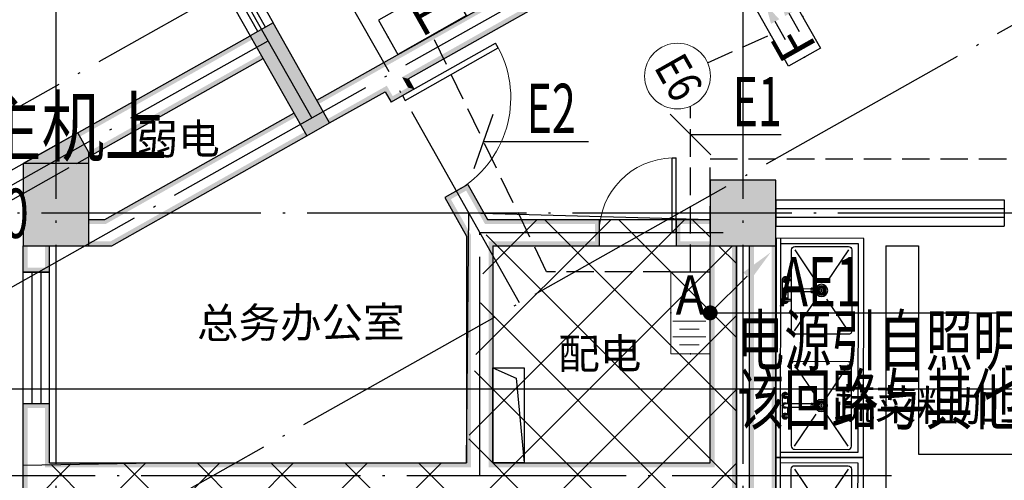
# Model space of a CAD drawing. Extents: x 795744 to 2023424, y -1196280 to -614083.
# Drawn here: x 1681716 to 1690692, y -963244 to -959041 of the extents above; entities that cross this region are included whole.
import ezdxf
from ezdxf.enums import TextEntityAlignment as Align

# ---------------------------------------------------------------- set-up
doc = ezdxf.new("R2010")
doc.units = 0
doc.header["$LTSCALE"] = 1000
doc.linetypes.add('DASH', pattern=[0.35, 0.25, -0.1])
doc.linetypes.add('DOTE', pattern=[2.42, 2, -0.2, 0.02, -0.2])
doc.layers.get('0').update_dxf_attribs({"linetype": 'CONTINUOUS'})
for name, color, linetype in [('0-厨具', 1, 'CONTINUOUS'), ('DIM-应急', 3, 'CONTINUOUS'), ('DOTE', 1, 'DOTE'), ('EQUIP-照明', 3, 'CONTINUOUS'), ('EQUIP-箱柜', 3, 'CONTINUOUS'), ('LWIRE', 4, 'CONTINUOUS'), ('PUB_TEXT', 7, 'CONTINUOUS'), ('TEL_TEXT', 4, 'CONTINUOUS'), ('WINDOW', 4, 'CONTINUOUS'), ('WIRE-应急', 2, 'DASH'), ('WIRE-消防燃气', 6, 'TG_RQ'), ('建-墙-填充', 8, 'CONTINUOUS'), ('建-墙-砖', 9, 'CONTINUOUS'), ('建-柱-砼', 9, 'CONTINUOUS'), ('建-窗', 4, 'CONTINUOUS'), ('建-轴', 1, 'CONTINUOUS'), ('建-门', 4, 'CONTINUOUS')]:
    doc.layers.add(name, color=color, linetype=linetype)
doc.styles.add('@电气字母', font='bzxw.shx', dxfattribs={"width": 0.8, "height": 300, "bigfont": '@@@@12hztxt.shx'})
doc.styles.add('_TEL_ATTDEF', font='GBENOR', dxfattribs={"width": 0.8, "height": 3, "bigfont": 'GBCBIG'})
doc.styles.add('_TEL_DIM', font='SIMPLEX', dxfattribs={"width": 0.8, "height": 3.5, "bigfont": 'HZTXT'})
doc.styles.get("Standard").update_dxf_attribs({"font": 'gbenor.shx', "bigfont": '@@@@gbcbig.shx'})
doc.styles.add('TG_LINETYPE', font='SIMPLEX', dxfattribs={"width": 0.8, "height": 2, "bigfont": 'HZTXT'})
doc.styles.add('宋体', font='txt')
doc.linetypes.add('TG_RQ', pattern='A,2,-0.78,["RQ",TG_LINETYPE,S=0.1,R=0,X=-0.58,Y=-0.15],0', length=2.78)

# ---------------------------------------------------------------- blocks, each defined once
blk = doc.blocks.new('A$C0A31263A')
at = {"color": 0}
for p, q in [((0, 760), (2000, 760)), ((50, 50), (50, 760)), ((1950, 760), (1950, 50)), ((105, 630), (396.1, 433.3)), ((495.6, 691.5), (488.8, 691.5)), ((845, 630), (553.9, 433.3)), ((1155, 630), (1446.1, 433.3)), ((1504.4, 691.5), (1511.2, 691.5)), ((1895, 630), (1603.9, 433.3)), ((105, 140), (396.1, 336.7)), ((845, 140), (553.9, 336.7)), ((1155, 140), (1446.1, 336.7)), ((1895, 140), (1603.9, 336.7)), ((1950, 50), (50, 50))]:
    blk.add_line(p, q, dxfattribs=at)
blk.add_lwpolyline([(0, 800), (2000, 800), (2000, 0), (0, 0)], close=True, dxfattribs=at)
for points in [[(567.9, 741.5), (370.7, 741.5), (370.7, 741.4)], [(1432.1, 741.5), (1629.3, 741.5), (1629.3, 741.4)], [(370.7, 691.6), (370.7, 691.5), (371.8, 691.5)], [(371.8, 716.6), (371.8, 671.9)], [(387.3, 671.9), (387.3, 716.6)], [(387.3, 691.5), (459.3, 691.5)], [(459.3, 715.8), (459.3, 483.9)], [(488.8, 483.9), (488.8, 715.4)], [(495.6, 691.5), (556.8, 691.5)], [(556.8, 716.6), (556.8, 671.9)], [(572.3, 671.9), (572.3, 716.6)], [(1427.7, 671.9), (1427.7, 716.6)], [(1443.2, 716.6), (1443.2, 671.9)], [(1504.4, 691.5), (1443.2, 691.5)], [(1511.2, 483.9), (1511.2, 715.4)], [(1540.7, 715.8), (1540.7, 483.9)], [(1612.7, 691.5), (1540.7, 691.5)], [(1612.7, 671.9), (1612.7, 716.6)], [(1628.2, 716.6), (1628.2, 671.9)], [(1629.3, 691.6), (1629.3, 691.5), (1628.2, 691.5)]]:
    blk.add_lwpolyline(points, dxfattribs=at)
for points in [[(105, 110), (845, 110, 0.414214), (875, 140), (875, 630, 0.414214), (845, 660), (105, 660, 0.414214), (75, 630), (75, 140, 0.414214)], [(1895, 110), (1155, 110, -0.414214), (1125, 140), (1125, 630, -0.414214), (1155, 660), (1895, 660, -0.414214), (1925, 630), (1925, 140, -0.414214)]]:
    blk.add_lwpolyline(points, format="xyb", close=True, dxfattribs=at)
for points in [[(488.8, 483.9), (494.6, 473.8, -0.267949), (494.6, 470.1), (486, 455.1, -0.267949), (482.7, 453.2), (465.4, 453.2, -0.267949), (462.2, 455.1), (453.5, 470.1, -0.267949), (453.5, 473.8), (459.3, 483.9)], [(1511.2, 483.9), (1505.4, 473.8, 0.267949), (1505.4, 470.1), (1514, 455.1, 0.267949), (1517.3, 453.2), (1534.6, 453.2, 0.267949), (1537.8, 455.1), (1546.5, 470.1, 0.267949), (1546.5, 473.8), (1540.7, 483.9)]]:
    blk.add_lwpolyline(points, format="xyb", dxfattribs=at)
for centre, radius in [((474.1, 472), 10), ((1525.9, 472), 10), ((475, 385), 56), ((475, 385), 43), ((475, 385), 41), ((475, 385), 38), ((441.3, 385), 2.78), ((442.9, 395.4), 2.78), ((442.9, 374.6), 2.78), ((447.7, 404.8), 2.78), ((447.7, 365.2), 2.78), ((448, 385), 2), ((449.4, 393.3), 2), ((449.4, 376.7), 2), ((453.2, 400.8), 2), ((453.2, 369.2), 2), ((455.2, 412.3), 2.78), ((455.2, 357.7), 2.78), ((475, 385), 22), ((459.2, 406.8), 2), ((459.2, 363.2), 2), ((464.6, 417.1), 2.78), ((466.7, 410.6), 2), ((466.7, 359.4), 2), ((475, 385), 8), ((475, 418.7), 2.78), ((475, 412), 2), ((475, 358), 2), ((483.3, 410.6), 2), ((483.3, 359.4), 2), ((485.4, 417.1), 2.78), ((490.8, 406.8), 2), ((490.8, 363.2), 2), ((494.8, 412.3), 2.78), ((494.8, 357.7), 2.78), ((496.8, 400.8), 2), ((496.8, 369.2), 2), ((500.6, 393.3), 2), ((500.6, 376.7), 2), ((502.3, 404.8), 2.78), ((502.3, 365.2), 2.78), ((502, 385), 2), ((507.1, 395.4), 2.78), ((507.1, 374.6), 2.78), ((508.7, 385), 2.78), ((1525, 385), 56), ((1525, 385), 43), ((1525, 385), 41), ((1525, 385), 38), ((1491.3, 385), 2.78), ((1492.9, 395.4), 2.78), ((1492.9, 374.6), 2.78), ((1497.7, 404.8), 2.78), ((1497.7, 365.2), 2.78), ((1498, 385), 2), ((1499.4, 393.3), 2), ((1499.4, 376.7), 2), ((1503.2, 400.8), 2), ((1503.2, 369.2), 2), ((1505.2, 412.3), 2.78), ((1505.2, 357.7), 2.78), ((1525, 385), 22), ((1509.2, 406.8), 2), ((1509.2, 363.2), 2), ((1514.6, 417.1), 2.78), ((1516.7, 410.6), 2), ((1516.7, 359.4), 2), ((1525, 385), 8), ((1525, 418.7), 2.78), ((1525, 412), 2), ((1525, 358), 2), ((1533.3, 410.6), 2), ((1533.3, 359.4), 2), ((1535.4, 417.1), 2.78), ((1540.8, 406.8), 2), ((1540.8, 363.2), 2), ((1544.8, 412.3), 2.78), ((1544.8, 357.7), 2.78), ((1546.8, 400.8), 2), ((1546.8, 369.2), 2), ((1550.6, 393.3), 2), ((1550.6, 376.7), 2), ((1552.3, 404.8), 2.78), ((1552.3, 365.2), 2.78), ((1552, 385), 2), ((1557.1, 395.4), 2.78), ((1557.1, 374.6), 2.78), ((1558.7, 385), 2.78), ((464.6, 352.9), 2.78), ((475, 351.3), 2.78), ((485.4, 352.9), 2.78), ((1514.6, 352.9), 2.78), ((1525, 351.3), 2.78), ((1535.4, 352.9), 2.78)]:
    blk.add_circle(centre, radius, dxfattribs=at)
for centre, radius, start, end in [((374, 716.5), 25.2, 83.63749, 265.1112), ((379.6, 716.4), 25.2, 287.94212, 252.05788), ((380.1, 716.4), 15, 298.82711, 236.56097), ((379.6, 716.9), 8, 345.61343, 194.38657), ((474.2, 716.4), 25.2, 305.62195, 233.61787), ((473.9, 716.2), 15, 353.62619, 192.1333), ((563.2, 716.4), 25.2, 291.06328, 255.12486), ((564, 716.4), 15, 303.43903, 241.17289), ((564.5, 716.9), 8, 345.61343, 194.38657), ((570.7, 716.5), 25.2, 273.61956, 96.36251), ((1429.3, 716.5), 25.2, 83.63749, 266.38044), ((1436.8, 716.4), 25.2, 284.87514, 248.93672), ((1436, 716.4), 15, 298.82711, 236.56097), ((1435.5, 716.9), 8, 345.61343, 194.38657), ((1525.8, 716.4), 25.2, 306.38213, 234.37805), ((1526.1, 716.2), 15, 347.8667, 186.37381), ((1620.4, 716.4), 25.2, 287.94212, 252.05788), ((1619.9, 716.4), 15, 303.43903, 241.17289), ((1620.4, 716.9), 8, 345.61343, 194.38657), ((1626, 716.5), 25.2, 274.8888, 96.36251), ((379.6, 669.9), 8, 165.61343, 14.38657), ((564.5, 669.9), 8, 165.61343, 14.38657), ((1435.5, 669.9), 8, 165.61343, 14.38657), ((1620.4, 669.9), 8, 165.61343, 14.38657)]:
    blk.add_arc(centre, radius, start, end, dxfattribs=at)
blk = doc.blocks.new('WINDOW2DLIB$DYNSTYLE$00000005')
at = {"color": 0}
for points in [[(-0.5, 0.5), (-0.5, -0.5)], [(-0.5, 0.5), (0.5, 0.5)], [(0.5, -0.5), (0.5, 0.5)], [(0.5, 0.1667), (-0.5, 0.1667)], [(0.5, -0.1667), (-0.5, -0.1667)], [(-0.5, -0.5), (0.5, -0.5)]]:
    blk.add_lwpolyline(points, dxfattribs=at)
blk = doc.blocks.new('DOOR2DLIB$SYSLIB$00000107')
at = {"color": 0}
for p, q in [((0.45, 0.975), (0.5, 0.975)), ((0.45, 0), (0.45, 0.975)), ((0.5, 0), (0.5, 0.975)), ((0.5, 0), (0.45, 0))]:
    blk.add_line(p, q, dxfattribs=at)
at = {"color": 0, "lineweight": 13}
blk.add_arc((0.475, 0), 0.975, 91.46928, 180, dxfattribs=at)
blk = doc.blocks.new('D1')
h = blk.add_hatch(color=0)
h.dxf.hatch_style = 1
h.paths.add_polyline_path([(1682347.5, -883041.9), (1682246.1, -882862.2), (1681747.5, -883143.4), (1681747.5, -883893.6), (1682347.5, -883893.6)])
h = blk.add_hatch()
h.set_pattern_fill('ANSI37', color=0, scale=300)
h.set_pattern_definition([(45, (54866.43, -517992.14), (-336.7596, 336.7596), []), (135, (54866.43, -517992.14), (-336.7596, -336.7596), [])])
h.paths.add_polyline_path([(1693576.4, -891093.6), (1688250.5, -891093.6), (1688250.5, -883893.6), (1688010.5, -883893.6), (1688010.5, -883653.6), (1685980.6, -883653.6), (1685790.5, -885873.6), (1685141.9, -885873.6), (1684108.2, -885873.6), (1682849.7, -885873.6), (1681747.5, -885895.6), (1681747.5, -898113.6), (1688610.5, -898113.6), (1688610.5, -897633.6), (1693576.4, -897633.6)])
h.paths.add_polyline_path([(1694633.5, -891093.6), (1693576.4, -891093.6), (1693576.4, -897633.6), (1694633.5, -897633.6)])
at = {"layer": '建-墙-填充'}
for points in [[(1684347.6, -882836.6), (1684487, -882758), (1684010.5, -881913.1), (1683871.2, -881991.7)], [(1681787.5, -883183.4), (1681787.5, -883853.6), (1682307.5, -883853.6), (1682307.5, -883183.4)], [(1688050.5, -883333.6), (1688050.5, -883853.6), (1688570.5, -883853.6), (1688570.5, -883333.6)]]:
    blk.add_hatch(color=0, dxfattribs=at).paths.add_polyline_path(points, flags=17)
at = {"layer": '建-墙-砖'}
for points in [[(1685034.3, -882219.8), (1685053.9, -882254.6), (1686847.3, -881243.3), (1686827.7, -881208.4)], [(1685256.7, -882369.9), (1686945.6, -881417.5), (1686925.9, -881382.6), (1685202.2, -882354.7)], [(1681747.5, -883143.4), (1681828.9, -883143.4), (1683836.3, -882011.4), (1683816.7, -881976.5)], [(1682236.1, -883143.4), (1683934.6, -882185.6), (1683914.9, -882150.7), (1682154.6, -883143.4)], [(1684423.6, -882564.2), (1684443.2, -882599), (1685053.9, -882254.6), (1685034.3, -882219.8)], [(1685256.7, -882369.9), (1685202.2, -882354.7), (1685255.5, -882449.3), (1685310, -882464.5)], [(1684541.5, -882773.2), (1685047.6, -882487.8), (1685062.8, -882433.3), (1684521.8, -882738.4)], [(1685047.6, -882487.8), (1685101, -882582.4), (1685116.2, -882527.9), (1685062.8, -882433.3)], [(1685310, -882464.5), (1685255.5, -882449.3), (1685116.2, -882527.9), (1685101, -882582.4)], [(1682491.8, -883653.6), (1682502.3, -883693.6), (1684234.2, -882716.9), (1684214.5, -882682.1)], [(1682554.8, -883893.6), (1684332.4, -882891.1), (1684312.8, -882856.3), (1682544.3, -883853.6)], [(1685801.2, -883335.5), (1685592.2, -883453.4), (1685646.7, -883468.6), (1685786, -883390)], [(1685801.2, -883335.5), (1685786, -883390), (1685957.2, -883693.6), (1685980.6, -883653.6)], [(1685592.2, -883453.4), (1685790.5, -883805.1), (1685830.5, -883794.6), (1685646.7, -883468.6)], [(1682347.5, -883653.6), (1682347.5, -883693.6), (1682502.3, -883693.6), (1682491.8, -883653.6)], [(1685980.6, -883653.6), (1685957.2, -883693.6), (1686959.4, -883693.6), (1686999.4, -883653.6)], [(1686999.4, -883653.6), (1686959.4, -883693.6), (1686959.4, -883853.6), (1686999.4, -883893.6)], [(1687699.4, -883653.6), (1687739.4, -883693.6), (1688010.5, -883693.6), (1688010.5, -883653.6)], [(1687699.4, -883653.6), (1687699.4, -883893.6), (1687739.4, -883853.6), (1687739.4, -883693.6)], [(1682347.5, -883893.6), (1682554.8, -883893.6), (1682544.3, -883853.6), (1682347.5, -883853.6)], [(1685790.5, -883805.1), (1685790.5, -885873.6), (1685830.5, -885913.6), (1685830.5, -883794.6)], [(1686030.5, -883893.6), (1685990.5, -883853.6), (1685990.5, -885913.6), (1686030.5, -885873.6)], [(1686030.5, -883893.6), (1686999.4, -883893.6), (1686959.4, -883853.6), (1685990.5, -883853.6)], [(1687699.4, -883893.6), (1688010.5, -883893.6), (1688010.5, -883853.6), (1687739.4, -883853.6)], [(1681747.5, -884133.6), (1681787.5, -884093.6), (1681787.5, -883893.6), (1681747.5, -883893.6)], [(1681987.5, -884133.6), (1681987.5, -883893.6), (1681947.5, -883893.6), (1681947.5, -884093.6)], [(1688010.5, -885873.6), (1688050.5, -885913.6), (1688050.5, -883893.6), (1688010.5, -883893.6)], [(1688250.5, -885993.6), (1688250.5, -883893.6), (1688210.5, -883893.6), (1688210.5, -885993.6)], [(1688370.5, -890493.6), (1688410.5, -890493.6), (1688410.5, -883893.6), (1688370.5, -883893.6)], [(1688610.5, -890493.6), (1688610.5, -883893.6), (1688570.5, -883893.6), (1688570.5, -890493.6)], [(1681747.5, -884133.6), (1681987.5, -884133.6), (1681947.5, -884093.6), (1681787.5, -884093.6)], [(1681747.5, -885993.6), (1681787.5, -885993.6), (1681787.5, -885373.6), (1681747.5, -885333.6)], [(1681747.5, -885333.6), (1681787.5, -885373.6), (1681947.5, -885373.6), (1681987.5, -885333.6)], [(1681987.5, -885873.6), (1681987.5, -885333.6), (1681947.5, -885373.6), (1681947.5, -885913.6)], [(1681987.5, -885873.6), (1681947.5, -885913.6), (1685830.5, -885913.6), (1685790.5, -885873.6)], [(1686030.5, -885873.6), (1685990.5, -885913.6), (1688050.5, -885913.6), (1688010.5, -885873.6)], [(1681747.5, -888033.1), (1681787.5, -887993.1), (1681787.5, -885993.6), (1681747.5, -885993.6)], [(1688250.5, -890493.6), (1688250.5, -885993.6), (1688210.5, -885993.6), (1688210.5, -890493.6)]]:
    blk.add_hatch(color=0, dxfattribs=at).paths.add_polyline_path(points, flags=17)
at = {"layer": '建-柱-砼'}
for points in [[(1684025.7, -881858.6), (1683816.7, -881976.5), (1683871.2, -881991.7), (1684010.5, -881913.1)], [(1684541.5, -882773.2), (1684025.7, -881858.6), (1684010.5, -881913.1), (1684487, -882758)], [(1683816.7, -881976.5), (1684332.4, -882891.1), (1684347.6, -882836.6), (1683871.2, -881991.7)], [(1684332.4, -882891.1), (1684541.5, -882773.2), (1684487, -882758), (1684347.6, -882836.6)], [(1682347.5, -883143.4), (1681747.5, -883143.4), (1681787.5, -883183.4), (1682307.5, -883183.4)], [(1681747.5, -883143.4), (1681747.5, -883893.6), (1681787.5, -883853.6), (1681787.5, -883183.4)], [(1682347.5, -883893.6), (1682347.5, -883143.4), (1682307.5, -883183.4), (1682307.5, -883853.6)], [(1688610.5, -883293.6), (1688010.5, -883293.6), (1688050.5, -883333.6), (1688570.5, -883333.6)], [(1688010.5, -883293.6), (1688010.5, -883893.6), (1688050.5, -883853.6), (1688050.5, -883333.6)], [(1688610.5, -883893.6), (1688610.5, -883293.6), (1688570.5, -883333.6), (1688570.5, -883853.6)], [(1681747.5, -883893.6), (1682347.5, -883893.6), (1682307.5, -883853.6), (1681787.5, -883853.6)], [(1688010.5, -883893.6), (1688610.5, -883893.6), (1688570.5, -883853.6), (1688050.5, -883853.6)]]:
    blk.add_hatch(color=0, dxfattribs=at).paths.add_polyline_path(points, flags=17)
at = {"color": 0}
for p, q in [((1682047.5, -882974.2), (1679407.5, -884463)), ((1682165.4, -883183.3), (1679647.5, -884603.2)), ((1689610.5, -883893.6), (1689610.5, -890253.6)), ((1689610.5, -883893.6), (1689910.5, -883893.6)), ((1689910.5, -883893.6), (1689910.5, -885793.6)), ((1686030.5, -885008.4), (1686242.5, -885101.5)), ((1686242.5, -885101.5), (1686316, -885873.6)), ((1689910.5, -885793.6), (1698736.5, -885793.6))]:
    blk.add_line(p, q, dxfattribs=at)
for points in [[(1682347.5, -883041.9), (1682246.1, -882862.2), (1681747.5, -883143.4), (1681747.5, -883893.6), (1682347.5, -883893.6), (1682347.5, -883041.9)], [(1688010.5, -891093.6), (1688010.5, -891093.6), (1688010.5, -891093.6), (1694633.5, -891093.6), (1694633.5, -897633.6), (1688610.5, -897633.6), (1688610.5, -898113.6), (1681747.5, -898113.6), (1681747.5, -885895.6), (1682948.6, -885873.6), (1684108.2, -885873.6), (1684683.5, -885873.6), (1685790.5, -885873.6), (1685809, -883593.6), (1688010.5, -883653.6), (1688010.5, -883893.6), (1688250.5, -883893.6), (1688250.5, -891093.6), (1694633.5, -891093.6), (1694633.5, -897633.6), (1688610.5, -897633.6), (1688610.5, -898113.6), (1681747.5, -898113.6)]]:
    blk.add_lwpolyline(points, dxfattribs=at)
blk.add_lwpolyline([(1686030.5, -885008.4), (1686316, -885008.4), (1686316, -885873.6), (1686030.5, -885873.6)], close=True, dxfattribs=at)
at = {"layer": 'DOTE', "color": 0}
for p, q in [((1682047.5, -900403.9), (1682047.5, -845631.6)), ((1688310.5, -900403.9), (1688310.5, -845631.6)), ((1678912.6, -885809.7), (1740025.6, -851346.3)), ((1680091.5, -887900.2), (1713263.5, -869193.6)), ((1684378, -882727.6), (1679434.4, -873961.2)), ((1678224.9, -884590.3), (1695815.2, -874670.6)), ((1686272.1, -884414.8), (1684695.3, -881618.8)), ((1678514.8, -885104.2), (1683980.1, -882022.1)), ((1677075.6, -883593.6), (1744852.6, -883593.6)), ((1685910.5, -885993.6), (1685910.5, -883593.6)), ((1689663.9, -885993.6), (1680390.7, -885993.6))]:
    blk.add_line(p, q, dxfattribs=at)
at = {"layer": 'WINDOW', "color": 0}
for p, q in [((1688610.5, -883473.6), (1690692, -883473.6)), ((1688610.5, -883473.6), (1688610.5, -883713.6)), ((1690692, -883473.6), (1690692, -883713.6)), ((1688610.5, -883553.6), (1690692, -883553.6)), ((1688610.5, -883633.6), (1690692, -883633.6)), ((1688610.5, -883713.6), (1690692, -883713.6))]:
    blk.add_line(p, q, dxfattribs=at)
at = {"layer": '建-墙-砖', "color": 0}
for p, q in [((1685034.3, -882219.8), (1686827.7, -881208.4)), ((1685256.7, -882369.9), (1686945.6, -881417.5)), ((1681747.5, -883143.4), (1683816.7, -881976.5)), ((1682236.1, -883143.4), (1683934.6, -882185.6)), ((1684423.6, -882564.2), (1685034.3, -882219.8)), ((1685256.7, -882369.9), (1685310, -882464.5)), ((1684541.5, -882773.2), (1685047.6, -882487.8)), ((1685047.6, -882487.8), (1685101, -882582.4)), ((1682491.8, -883653.6), (1684214.5, -882682.1)), ((1682554.8, -883893.6), (1684332.4, -882891.1)), ((1685801.2, -883335.5), (1685980.6, -883653.6)), ((1685592.2, -883453.4), (1685790.5, -883805.1)), ((1682347.5, -883653.6), (1682491.8, -883653.6)), ((1685980.6, -883653.6), (1686999.4, -883653.6)), ((1687699.4, -883653.6), (1688010.5, -883653.6)), ((1685790.5, -883805.1), (1685790.5, -885873.6)), ((1681747.5, -884133.6), (1681747.5, -883893.6)), ((1681987.5, -884133.6), (1681987.5, -883893.6)), ((1682347.5, -883893.6), (1682554.8, -883893.6)), ((1686030.5, -883893.6), (1686030.5, -885873.6)), ((1686030.5, -883893.6), (1686999.4, -883893.6)), ((1687699.4, -883893.6), (1688010.5, -883893.6)), ((1688010.5, -885873.6), (1688010.5, -883893.6)), ((1688250.5, -885993.6), (1688250.5, -883893.6)), ((1688370.5, -890493.6), (1688370.5, -883893.6)), ((1688610.5, -890493.6), (1688610.5, -883893.6)), ((1681747.5, -885993.6), (1681747.5, -885333.6)), ((1681987.5, -885873.6), (1681987.5, -885333.6)), ((1681987.5, -885873.6), (1685790.5, -885873.6)), ((1686030.5, -885873.6), (1688010.5, -885873.6)), ((1681747.5, -888033.1), (1681747.5, -885993.6)), ((1688250.5, -890493.6), (1688250.5, -885993.6))]:
    blk.add_line(p, q, dxfattribs=at)
for points in [[(1685310, -882464.5), (1685101, -882582.4)], [(1685801.2, -883335.5), (1685592.2, -883453.4)], [(1686999.4, -883653.6), (1686999.4, -883893.6)], [(1687699.4, -883653.6), (1687699.4, -883893.6)], [(1681747.5, -884133.6), (1681987.5, -884133.6)], [(1681747.5, -885333.6), (1681987.5, -885333.6)]]:
    blk.add_lwpolyline(points, dxfattribs=at)
at = {"layer": '建-柱-砼', "color": 0}
for points in [[(1684541.5, -882773.2), (1684025.7, -881858.6), (1683816.7, -881976.5), (1684332.4, -882891.1)], [(1681747.5, -883893.6), (1682347.5, -883893.6), (1682347.5, -883143.4), (1681747.5, -883143.4)], [(1688010.5, -883893.6), (1688610.5, -883893.6), (1688610.5, -883293.6), (1688010.5, -883293.6)]]:
    blk.add_lwpolyline(points, close=True, dxfattribs=at)
at = {"layer": '建-轴', "color": 0}
blk.add_line((1685910.5, -883773.6), (1688130.5, -883773.6), dxfattribs=at)
at = {"layer": '建-门', "color": 0}
for p, q in [((1686999.4, -883653.6), (1687699.4, -883653.6)), ((1686999.4, -883893.6), (1687699.4, -883893.6))]:
    blk.add_line(p, q, dxfattribs=at)
at = {"layer": '0-厨具', "color": 8, "xscale": -1, "rotation": 89.89965255370889}
for p in [(1689412, -883826.5), (1689408.5, -885826.5)]:
    blk.add_blockref('A$C0A31263A', p, dxfattribs=at)
at = {"layer": '建-窗', "color": 8, "zscale": 240}
for p, xscale, yscale, rotation in [((1683700.1, -881525.6), 900, -240, 299.4200000000007), ((1681867.5, -884733.6), 1200, 240, 90)]:
    blk.add_blockref('WINDOW2DLIB$DYNSTYLE$00000005', p, dxfattribs=dict(at, xscale=xscale, yscale=yscale, rotation=rotation))
at = {"layer": '建-门', "color": 8, "xscale": -1000, "yscale": 1000, "zscale": 240, "rotation": 299.4200000000012}
blk.add_blockref('DOOR2DLIB$SYSLIB$00000107', (1685451.1, -882958.9), dxfattribs=at)
at = {"layer": '建-门', "color": 8, "xscale": 700, "yscale": 700, "zscale": 240}
blk.add_blockref('DOOR2DLIB$SYSLIB$00000107', (1687349.4, -883773.6), dxfattribs=at)
at = {"layer": 'PUB_TEXT', "color": 0, "style": '宋体'}
for s, rotation, p in [('弱电', 0.33622, (1682783.2, -883059.4)), ('总务办公室', 0.33622, (1683332.5, -884738.3)), ('配电', 0.33622, (1686626.3, -885018.1)), ('蔬菜粗加工', 358.72443, (1689133.8, -885469.5, 0))]:
    blk.add_text(s, height=277.56, rotation=rotation, dxfattribs=at).set_placement(p)
blk = doc.blocks.new('$equip_U$00000758(PC-20220219NHUE)')
for points in [[(-0.41, 0.194), (-0.41, 0.05), (-0.122, 0.122)], [(-0.41, -0.05), (-0.41, -0.194), (-0.122, -0.122)]]:
    blk.add_hatch(color=256).paths.add_polyline_path(points)
at = {"color": 7}
for p, q in [((-0.729, 0.122), (-0.41, 0.122)), ((-0.729, -0.122), (-0.41, -0.122))]:
    blk.add_line(p, q, dxfattribs=at)
blk.add_lwpolyline([(-1.1, 0.28), (0, 0.28), (0, -0.28), (-1.1, -0.28)], close=True)
for p in [(-0.55, 0.28), (-1.1, 0), (0, 0), (-0.55, -0.28)]:
    blk.add_point(p)
blk.add_text('F', height=0.58, dxfattribs=at).set_placement((-1.064, -0.249))
at = {"color": 7, "style": '_TEL_DIM', "flags": 1}
for tag in ['A', 'REMARK']:
    blk.add_attdef(tag, text='', height=0.00002, dxfattribs=at).set_placement((0, 0), align=Align.MIDDLE_CENTER)
blk = doc.blocks.new('$equip_U$00000682(PC-20220219NHUE)')
at = {"lineweight": 0}
blk.add_circle((0, 0), 0.5, dxfattribs=at)
at = {"color": 7, "style": '@电气字母', "width": 0.8}
blk.add_attdef('$TEXT$', text='', height=0.52, dxfattribs=at).set_placement((0.026, 0.007), align=Align.MIDDLE_CENTER)
at = {"color": 7, "style": '@电气字母', "flags": 1}
for tag in ['A', 'REMARK']:
    blk.add_attdef(tag, text='', height=0.00002, dxfattribs=at).set_placement((0, 0), align=Align.MIDDLE_CENTER)
blk = doc.blocks.new('$equip_U$00000760(PC-20220219NHUE)')
for p, q in [((0.6, 0.6), (-0.6, 0.6)), ((-0.6, 0.6), (-0.6, 0)), ((0.6, 0), (0.6, 0.6)), ((0.6, 0), (-0.6, 0))]:
    blk.add_line(p, q)
for p in [(0, 0.6), (-0.6, 0.3), (0.6, 0.3), (0, 0)]:
    blk.add_point(p)
at = {"color": 7}
blk.add_text('F', height=0.58, dxfattribs=at).set_placement((-0.167, 0.045))
at = {"color": 7, "style": '_TEL_DIM', "flags": 1}
for tag in ['A', 'REMARK']:
    blk.add_attdef(tag, text='', height=0.00002, dxfattribs=at).set_placement((0, 0), align=Align.MIDDLE_CENTER)
at = {"color": 7, "style": '_TEL_DIM'}
blk.add_attdef('$TEXT$', text='', height=0.00002, dxfattribs=at).set_placement((0, 0), align=Align.MIDDLE_CENTER)
blk = doc.blocks.new('$equip_U$00000558(PC-20220219NHUE)')
at = {"lineweight": 0}
for p, q in [((-0.625, 0.6), (-0.625, 0)), ((0.625, 0.6), (-0.625, 0.6)), ((0.625, 0), (0.625, 0.6)), ((-0.486, 0.468), (-0.486, 0.168)), ((-0.366, 0.568), (-0.366, 0.068)), ((-0.246, 0.468), (-0.246, 0.168)), ((-0.126, 0.568), (-0.126, 0.068)), ((0.625, 0), (-0.625, 0))]:
    blk.add_line(p, q, dxfattribs=at)
blk.add_line((0.625, 0.6), (0.625, 0))
for p in [(0, 0.6), (-0.625, 0.3), (0.625, 0.3), (0, 0)]:
    blk.add_point(p)
at = {"color": 7, "style": '_TEL_DIM', "width": 0.9}
blk.add_attdef('$TEXT$', text='', height=0.6, dxfattribs=at).set_placement((0.271, 0.301), align=Align.MIDDLE_CENTER)
at = {"color": 7, "style": '_TEL_DIM', "flags": 1}
for tag in ['A', 'REMARK']:
    blk.add_attdef(tag, text='', height=0.00002, dxfattribs=at).set_placement((0, 0), align=Align.MIDDLE_CENTER)
blk = doc.blocks.new('$TelecSys$00000079')
for p, q in [((0.7, 0.7), (0, 0)), ((0.104, 0.104), (0.104, 0.104)), ((-0.104, -0.104), (-0.104, -0.104))]:
    blk.add_line(p, q)
at = {"const_width": 0.142}
blk.add_lwpolyline([(-0.071, 0, 1), (0.071, 0, 1)], format="xyb", close=True, dxfattribs=at)
blk.add_solid([(0.63, 0.77), (0.77, 0.63), (1.15, 1.15)])
at = {"width": 0.8, "flags": 9}
blk.add_attdef('A', (0, 0), '', height=0.00002, dxfattribs=at)

msp = doc.modelspace()

# ---------------------------------------------------------------- linework, layer by layer
at = {"layer": 'DIM-应急'}
for p, q in [((1685858.7, -960399.2), (1686031.6, -959903.5)), ((1688016.1, -960273.7), (1687644.9, -959902.5))]:
    msp.add_line(p, q, dxfattribs=at)
for points in [[(1685945.1, -960151.4), (1686223.8, -960151.4)], [(1686223.8, -960151.4), (1686901.4, -960151.4)], [(1687830.5, -960088.1), (1688102.3, -960088.1)], [(1688102.3, -960088.1), (1688656.5, -960088.1)]]:
    msp.add_lwpolyline(points, dxfattribs=at)
at = {"layer": 'TEL_TEXT'}
msp.add_line((1688010.5, -961716.4), (1690803.6, -961716.4), dxfattribs=at)
at = {"layer": 'WIRE-应急', "linetype": 'DASH'}
for p, q in [((1686519.6, -961341.4), (1685476.7, -959181.1)), ((1687986.7, -959433.7), (1688562, -959178.1)), ((1687830.5, -961341.4), (1687830.5, -959831.4)), ((1688010.5, -961341.4), (1688010.5, -960310.9)), ((1688010.5, -960310.9), (1708182.7, -960310.9)), ((1687650.5, -961341.4), (1686519.6, -961341.4))]:
    msp.add_line(p, q, dxfattribs=at)
at = {"layer": 'WIRE-消防燃气', "linetype": 'TG_RQ'}
msp.add_line((1681087.1, -962408.9), (1696487.2, -962408.9), dxfattribs=at)

# ---------------------------------------------------------------- block references
at = {"color": 8}
msp.add_blockref('D1', (0, -77210.8), dxfattribs=at)
at = {"layer": 'EQUIP-照明'}
ref = msp.add_blockref('$equip_U$00000760(PC-20220219NHUE)', (1685476.7, -959181.1), dxfattribs=dict(at, xscale=600, yscale=600, zscale=600, rotation=29.42000000000903))
ref.add_attrib('$TEXT$', 'REMARK', dxfattribs={"layer": '0', "color": 7, "height": 0.012, "rotation": 299.42, "style": '_TEL_ATTDEF'}).set_placement((1685476.7, -959181.1), align=Align.MIDDLE_CENTER)
at = {"layer": 'EQUIP-照明', "xscale": 599.9999999999999, "yscale": 599.9999999999999, "zscale": 599.9999999999999, "rotation": 119.420000000009}
msp.add_blockref('$equip_U$00000758(PC-20220219NHUE)', (1688546.2, -958808.1), dxfattribs=at)
at = {"layer": 'EQUIP-照明'}
ref = msp.add_blockref('$equip_U$00000682(PC-20220219NHUE)', (1687712.6, -959555.6), dxfattribs=dict(at, xscale=600, yscale=600, zscale=600, rotation=299.4200000000091))
ref.add_attrib('$TEXT$', 'E6', dxfattribs={"layer": '0', "color": 7, "height": 312, "rotation": 299.42, "style": '_TEL_ATTDEF', "width": 0.8}).set_placement((1687724, -959566.7), align=Align.MIDDLE_CENTER)
at = {"layer": 'EQUIP-箱柜'}
ref = msp.add_blockref('$equip_U$00000558(PC-20220219NHUE)', (1688010.5, -961716.4), dxfattribs=dict(at, xscale=600, yscale=600, zscale=600, rotation=90))
ref.add_attrib('$TEXT$', 'A', dxfattribs={"layer": '0', "color": 7, "height": 360, "style": '_TEL_ATTDEF', "width": 0.9}).set_placement((1687829.7, -961553.8), align=Align.MIDDLE_CENTER)
at = {"layer": 'LWIRE', "xscale": 479.9999999999998, "yscale": 479.9999999999998, "zscale": 479.9999999999998}
msp.add_blockref('$TelecSys$00000079', (1688010.5, -961716.4), dxfattribs=at)

# ---------------------------------------------------------------- texts
at = {"layer": 'DIM-应急', "color": 7, "style": '_TEL_DIM', "width": 0.64}
for s, p in [('E1', (1688214.8, -960013.1)), ('E2', (1686336.3, -960076.4))]:
    msp.add_text(s, height=450, dxfattribs=at).set_placement(p)
at = {"layer": 'TEL_TEXT', "style": '_TEL_DIM', "width": 0.8}
msp.add_text('引自值班室或消控室可燃气体探测主机上', height=525, dxfattribs=at).set_placement((1672747.4, -960279.8))
at = {"layer": 'TEL_TEXT', "width": 0.7}
for s, p in [('WDZB1N-RVSP-2x1.5+WDZB1N-BV-2x2.5-SC20', (1672605.4, -961033)), ('AE1', (1688641.5, -961657.7)), ('电源引自照明总箱1N1', (1688255.9, -962193)), ('该回路与其他回路之间加防火隔板', (1688255.9, -962732.4))]:
    msp.add_text(s, height=450, dxfattribs=at).set_placement(p)

doc.saveas('drawing.dxf')
